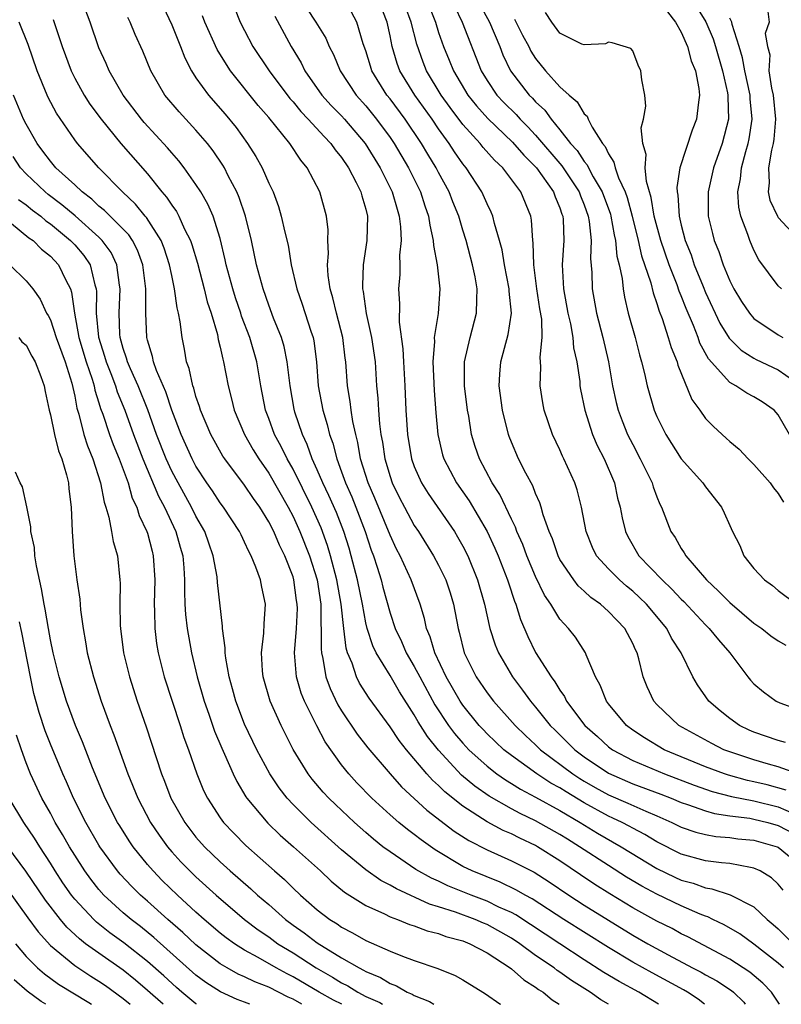
# Model space of a CAD drawing. Units: inches. Extents: x 2586000 to 2589000, y 1512000 to 1515000.
# Drawn here: x 2587326 to 2587389, y 1512000 to 1512081 of the extents above; entities that cross this region are included whole.
import ezdxf

# ---------------------------------------------------------------- set-up
doc = ezdxf.new("R2010")
doc.units = ezdxf.units.IN
doc.header["$MEASUREMENT"] = 0
doc.layers.add('LD25861512_2ft', color=72, linetype='Continuous')

msp = doc.modelspace()

# ---------------------------------------------------------------- linework, layer by layer
at = {"layer": 'LD25861512_2ft'}
for points, elevation in [([(2587389.101, 1512000), (2587388.677, 1512000.677), (2587388.433, 1512001), (2587387.732, 1512001.732), (2587386.653, 1512002.653), (2587385, 1512003.734), (2587381.558, 1512005.558), (2587381, 1512005.821), (2587380.243, 1512006.243), (2587379, 1512006.865), (2587377, 1512007.965), (2587375.112, 1512009.113), (2587373.891, 1512009.891), (2587372.689, 1512010.689), (2587371, 1512011.843), (2587369.158, 1512013), (2587369, 1512013.09), (2587367.694, 1512013.693), (2587367, 1512014.049), (2587366.334, 1512014.333), (2587365, 1512015.059), (2587363, 1512016.334), (2587361.513, 1512017.513), (2587361, 1512018.041), (2587360.488, 1512018.488), (2587360.034, 1512019), (2587358.361, 1512021), (2587357.757, 1512021.757), (2587357, 1512022.885), (2587355.263, 1512025.263), (2587354.49, 1512026.49), (2587354.236, 1512027), (2587353.87, 1512028.131), (2587353.495, 1512029), (2587353.373, 1512029.373), (2587353.178, 1512031), (2587352.969, 1512033), (2587352.621, 1512035), (2587352.102, 1512037), (2587351.848, 1512037.848), (2587351.306, 1512039.306), (2587350.542, 1512041), (2587349, 1512044.129), (2587348.505, 1512045), (2587348.018, 1512046.018), (2587347.481, 1512047), (2587347, 1512048.328), (2587346.735, 1512049), (2587346.352, 1512051), (2587346.02, 1512053), (2587345.432, 1512055), (2587344.762, 1512056.762), (2587344.695, 1512057), (2587344.263, 1512058.263), (2587344.036, 1512059), (2587343.497, 1512061), (2587343.416, 1512061.416), (2587343, 1512063.161), (2587342.418, 1512065), (2587341.986, 1512065.986), (2587341.392, 1512067), (2587341, 1512067.626), (2587340.028, 1512069), (2587339.577, 1512069.577), (2587339, 1512070.229), (2587338.651, 1512070.651), (2587336.731, 1512072.731), (2587336.506, 1512073), (2587335.002, 1512075), (2587333.85, 1512077), (2587333.598, 1512077.598), (2587333, 1512078.904), (2587332.279, 1512081), (2587331.536, 1512083)], 8906), ([(2587390.616, 1512019), (2587389, 1512019.578), (2587388.202, 1512019.798), (2587387, 1512020.16), (2587385, 1512020.817), (2587384.523, 1512021), (2587383.513, 1512021.513), (2587380.814, 1512023), (2587379, 1512024.724), (2587378.745, 1512025), (2587378.192, 1512026.191), (2587377.863, 1512027), (2587377.505, 1512028.495), (2587377.358, 1512029), (2587377.232, 1512029.232), (2587377, 1512029.764), (2587376.361, 1512031), (2587375.681, 1512031.681), (2587375, 1512032.412), (2587374.343, 1512033), (2587373.554, 1512033.554), (2587373, 1512034.086), (2587372.517, 1512034.517), (2587372.151, 1512035), (2587371, 1512036.701), (2587370.846, 1512037), (2587370.386, 1512038.386), (2587370.119, 1512039), (2587369.629, 1512040.371), (2587369.466, 1512041), (2587369.356, 1512041.356), (2587369, 1512042.12), (2587368.762, 1512042.762), (2587368.195, 1512043.805), (2587367.6, 1512045), (2587367, 1512046.372), (2587366.825, 1512046.825), (2587366.761, 1512047), (2587366.258, 1512049), (2587365.986, 1512051), (2587366.038, 1512051.962), (2587366.122, 1512053), (2587366.741, 1512055.259), (2587367.007, 1512057), (2587366.826, 1512058.826), (2587366.826, 1512059), (2587366.433, 1512061), (2587366.232, 1512062.232), (2587366.025, 1512063), (2587365.603, 1512064.397), (2587365.474, 1512065), (2587365.338, 1512065.338), (2587365, 1512066.016), (2587364.576, 1512067), (2587363.272, 1512069), (2587363, 1512069.327), (2587362.311, 1512070.311), (2587361.878, 1512071), (2587361, 1512072.212), (2587360.467, 1512073), (2587359.03, 1512075), (2587357.818, 1512077), (2587357.595, 1512077.595), (2587357.18, 1512079), (2587357, 1512079.888), (2587356.751, 1512081), (2587355.983, 1512083)], 8890), ([(2587338.29, 1512082.29), (2587339, 1512080.781), (2587339.712, 1512079), (2587340.068, 1512078.068), (2587340.624, 1512077), (2587341, 1512076.429), (2587342.02, 1512075), (2587343.406, 1512073.406), (2587344.309, 1512072.309), (2587345.254, 1512071), (2587345.936, 1512069.936), (2587346.463, 1512069), (2587347, 1512067.738), (2587347.351, 1512067), (2587347.795, 1512065.795), (2587348.031, 1512065), (2587348.324, 1512063.676), (2587348.602, 1512062.602), (2587348.854, 1512061), (2587349.31, 1512059), (2587349.757, 1512057.757), (2587350.467, 1512055.532), (2587350.654, 1512055), (2587350.716, 1512054.716), (2587350.933, 1512053), (2587351.075, 1512051), (2587351.458, 1512049), (2587351.827, 1512047.827), (2587352.02, 1512047), (2587352.286, 1512046.286), (2587352.598, 1512045), (2587353, 1512043.921), (2587353.32, 1512043), (2587353.846, 1512041.846), (2587354.186, 1512041), (2587354.947, 1512039), (2587355.454, 1512037.454), (2587355.633, 1512037), (2587355.945, 1512036.055), (2587356.269, 1512035), (2587356.414, 1512034.414), (2587357, 1512032.251), (2587357.407, 1512031), (2587357.931, 1512029.931), (2587358.32, 1512029), (2587359, 1512027.861), (2587359.445, 1512027), (2587360.696, 1512024.696), (2587361.826, 1512023), (2587362.325, 1512022.325), (2587363, 1512021.526), (2587363.253, 1512021.252), (2587363.494, 1512021), (2587365, 1512019.631), (2587365.812, 1512019), (2587366.507, 1512018.508), (2587367, 1512018.218), (2587367.742, 1512017.742), (2587369, 1512017.08), (2587371, 1512015.98), (2587372.666, 1512015), (2587374.112, 1512014.113), (2587376.059, 1512013), (2587379, 1512011.195), (2587380.484, 1512010.484), (2587381, 1512010.252), (2587381.985, 1512009.985), (2587383, 1512009.6), (2587383.527, 1512009.528), (2587385.024, 1512009.024), (2587387, 1512008.03), (2587388.098, 1512007), (2587388.595, 1512006.595), (2587389, 1512006.225), (2587390.24, 1512005)], 8902), ([(2587344.187, 1512082.187), (2587344.655, 1512081), (2587345, 1512080.313), (2587345.691, 1512079), (2587347.033, 1512077), (2587348.724, 1512074.724), (2587349, 1512074.424), (2587349.639, 1512073.639), (2587350.255, 1512073), (2587351.567, 1512071.567), (2587352.127, 1512071), (2587352.478, 1512070.478), (2587353, 1512069.84), (2587353.563, 1512069), (2587354.214, 1512067.786), (2587354.6, 1512067), (2587354.674, 1512066.674), (2587355, 1512065.585), (2587355.146, 1512065), (2587355.083, 1512063), (2587354.787, 1512061), (2587354.716, 1512059.284), (2587354.731, 1512059), (2587354.785, 1512058.785), (2587355.02, 1512056.98), (2587355.463, 1512055), (2587355.758, 1512053), (2587355.891, 1512051), (2587355.994, 1512049.994), (2587356.035, 1512049), (2587356.123, 1512047.877), (2587356.245, 1512047), (2587356.364, 1512046.364), (2587356.568, 1512045), (2587357, 1512043.539), (2587357.183, 1512043), (2587357.779, 1512041.778), (2587358.181, 1512041), (2587359, 1512039.501), (2587359.344, 1512039), (2587360.592, 1512037), (2587361, 1512036.221), (2587361.594, 1512035), (2587361.946, 1512033.946), (2587362.227, 1512033), (2587362.61, 1512031), (2587362.701, 1512030.701), (2587363.117, 1512029), (2587364.102, 1512027), (2587365, 1512025.681), (2587365.514, 1512025), (2587367.302, 1512023), (2587368.17, 1512022.17), (2587369, 1512021.404), (2587369.408, 1512021), (2587372.073, 1512019), (2587372.633, 1512018.633), (2587373, 1512018.413), (2587373.896, 1512017.896), (2587375, 1512017.286), (2587376.602, 1512016.602), (2587378.075, 1512015.925), (2587379, 1512015.542), (2587380.239, 1512015), (2587381, 1512014.619), (2587382.199, 1512014.199), (2587383, 1512014.001), (2587383.845, 1512013.845), (2587385, 1512013.757), (2587385.659, 1512013.659), (2587387, 1512013.535), (2587388.905, 1512013), (2587389, 1512012.96), (2587391, 1512011.311)], 8898), ([(2587350.147, 1512082.147), (2587350.89, 1512081), (2587351.693, 1512079.693), (2587351.988, 1512079), (2587352.335, 1512078.335), (2587352.884, 1512077), (2587354.196, 1512075), (2587355, 1512074.105), (2587355.885, 1512073), (2587357, 1512071.487), (2587357.334, 1512071), (2587358.509, 1512069), (2587359.498, 1512067), (2587359.86, 1512065.86), (2587360.176, 1512065), (2587360.266, 1512064.266), (2587360.564, 1512063), (2587360.574, 1512062.574), (2587360.875, 1512061), (2587361.102, 1512059), (2587360.97, 1512056.97), (2587360.648, 1512055), (2587360.663, 1512054.663), (2587360.528, 1512053), (2587360.634, 1512050.634), (2587360.781, 1512048.781), (2587360.942, 1512047), (2587361.327, 1512045.327), (2587361.424, 1512045), (2587362.488, 1512043), (2587363.524, 1512041.524), (2587365, 1512039), (2587365.631, 1512037.631), (2587365.901, 1512037), (2587366.686, 1512035), (2587366.753, 1512034.753), (2587367.249, 1512033.249), (2587367.363, 1512033), (2587367.742, 1512031.742), (2587368.346, 1512030.346), (2587369, 1512029.023), (2587370.279, 1512027), (2587370.595, 1512026.595), (2587371, 1512025.905), (2587371.382, 1512025.382), (2587371.554, 1512025), (2587373.047, 1512023), (2587374.09, 1512022.09), (2587375, 1512021.246), (2587375.328, 1512021), (2587377, 1512020.111), (2587379.617, 1512019), (2587382.072, 1512018.072), (2587383.563, 1512017.563), (2587385.153, 1512017.153), (2587387, 1512016.783), (2587389, 1512016.278), (2587390.27, 1512015.73)], 8894), ([(2587389.59, 1512021.591), (2587389, 1512021.748), (2587387, 1512022.44), (2587386.609, 1512022.609), (2587385.794, 1512023), (2587385, 1512023.569), (2587384.203, 1512024.203), (2587383.277, 1512025), (2587382.337, 1512026.337), (2587381.957, 1512027), (2587381.01, 1512029), (2587380.21, 1512030.21), (2587379.819, 1512031), (2587378.129, 1512033), (2587377.56, 1512033.56), (2587377, 1512034.066), (2587376.482, 1512034.482), (2587375.901, 1512035), (2587375, 1512035.926), (2587374.029, 1512037), (2587373.687, 1512037.687), (2587373.16, 1512039), (2587372.784, 1512041), (2587372.427, 1512042.427), (2587372.237, 1512043), (2587371.33, 1512045), (2587371.218, 1512045.218), (2587371, 1512045.728), (2587370.387, 1512047), (2587369.714, 1512049), (2587369.6, 1512049.6), (2587369.381, 1512051), (2587369.434, 1512052.566), (2587369.364, 1512053.364), (2587369.525, 1512055), (2587369.499, 1512056.501), (2587369.355, 1512057.355), (2587369.11, 1512059), (2587368.849, 1512061), (2587368.806, 1512062.806), (2587368.772, 1512063), (2587368.671, 1512064.671), (2587368.601, 1512065), (2587367.786, 1512067), (2587366.29, 1512069), (2587365.614, 1512069.614), (2587364.671, 1512070.671), (2587364.415, 1512071), (2587363, 1512072.568), (2587361.961, 1512073.961), (2587361.213, 1512075), (2587360.008, 1512077), (2587359.722, 1512077.722), (2587359.197, 1512079.197), (2587358.73, 1512081), (2587358.284, 1512082.284)], 8888), ([(2587360.256, 1512082.256), (2587360.739, 1512081), (2587361, 1512080.167), (2587361.416, 1512079), (2587361.882, 1512077.882), (2587362.219, 1512077), (2587363.422, 1512075), (2587364.115, 1512074.115), (2587365.054, 1512073.054), (2587367.105, 1512071.105), (2587368.025, 1512070.025), (2587369.06, 1512069), (2587370.48, 1512067), (2587370.607, 1512066.607), (2587371, 1512065.683), (2587371.169, 1512065.169), (2587371.238, 1512065), (2587371.265, 1512064.735), (2587371.315, 1512063), (2587371.192, 1512061), (2587371.297, 1512059), (2587371.658, 1512057), (2587371.867, 1512056.133), (2587372.067, 1512055), (2587372.134, 1512054.134), (2587372.392, 1512053), (2587372.63, 1512051.37), (2587372.657, 1512051), (2587372.704, 1512050.704), (2587373.046, 1512049), (2587373.695, 1512047), (2587374.085, 1512046.085), (2587374.65, 1512045), (2587375.489, 1512043), (2587375.758, 1512041.759), (2587375.963, 1512041), (2587376.126, 1512040.126), (2587376.397, 1512039), (2587376.593, 1512038.593), (2587377.504, 1512037), (2587379.423, 1512035), (2587380.241, 1512034.241), (2587381, 1512033.409), (2587381.211, 1512033.211), (2587383, 1512031.297), (2587383.312, 1512031), (2587384.064, 1512030.064), (2587385.003, 1512029), (2587386.505, 1512027), (2587386.725, 1512026.725), (2587387, 1512026.422), (2587387.778, 1512025.778), (2587388.832, 1512025), (2587389.14, 1512024.86), (2587391.866, 1512023.866)], 8886), ([(2587362.322, 1512082.322), (2587362.956, 1512081), (2587364.511, 1512077), (2587365, 1512076.205), (2587365.814, 1512075), (2587366.382, 1512074.382), (2587367.385, 1512073.385), (2587367.721, 1512073), (2587368.365, 1512072.365), (2587369, 1512071.682), (2587371.155, 1512069.155), (2587372.595, 1512067), (2587372.695, 1512066.695), (2587373, 1512065.955), (2587373.342, 1512065), (2587373.422, 1512064.578), (2587373.577, 1512063), (2587373.528, 1512061.528), (2587373.632, 1512060.367), (2587373.658, 1512059), (2587374.02, 1512057), (2587374.545, 1512055), (2587375, 1512053), (2587375.345, 1512051), (2587375.64, 1512049.639), (2587375.8, 1512049), (2587376.125, 1512048.125), (2587376.587, 1512047), (2587377, 1512046.175), (2587377.628, 1512045), (2587378.598, 1512043), (2587378.684, 1512042.684), (2587379, 1512041.848), (2587379.252, 1512041.252), (2587379.387, 1512041), (2587380.15, 1512039), (2587380.494, 1512038.494), (2587381, 1512037.6), (2587381.249, 1512037.249), (2587381.371, 1512037), (2587383.073, 1512035), (2587384.081, 1512034.081), (2587385, 1512033.139), (2587387, 1512031.439), (2587387.643, 1512031), (2587388.397, 1512030.397), (2587389, 1512029.983), (2587389.614, 1512029.614)], 8884), ([(2587364.415, 1512082.415), (2587365.196, 1512081), (2587366.039, 1512079), (2587366.305, 1512078.305), (2587366.929, 1512077), (2587368.472, 1512075), (2587368.74, 1512074.74), (2587369, 1512074.443), (2587369.752, 1512073.752), (2587370.285, 1512073), (2587371, 1512072.134), (2587371.877, 1512071), (2587372.415, 1512070.415), (2587373, 1512069.52), (2587373.244, 1512069.244), (2587373.351, 1512069), (2587373.752, 1512068.248), (2587374.494, 1512067), (2587375.159, 1512065.159), (2587375.202, 1512065), (2587375.473, 1512063.473), (2587375.595, 1512063), (2587375.7, 1512061.7), (2587375.885, 1512061), (2587376.128, 1512059.872), (2587376.204, 1512059), (2587376.323, 1512058.323), (2587376.641, 1512057), (2587377.193, 1512055), (2587377.561, 1512053.561), (2587377.74, 1512053), (2587377.983, 1512052.017), (2587378.199, 1512051), (2587378.775, 1512049), (2587379, 1512048.479), (2587379.736, 1512047), (2587381, 1512044.995), (2587382.773, 1512043), (2587383, 1512042.669), (2587384.327, 1512041), (2587384.549, 1512040.55), (2587385, 1512039.5), (2587385.235, 1512039), (2587385.832, 1512037.832), (2587386.166, 1512037), (2587387, 1512035.958), (2587387.854, 1512035), (2587388.531, 1512034.532), (2587389, 1512034.14), (2587390.502, 1512033)], 8882), ([(2587382.274, 1512082.274), (2587383.022, 1512081.022), (2587383.622, 1512079.622), (2587383.82, 1512079), (2587384.412, 1512077), (2587384.829, 1512075.172), (2587384.854, 1512075), (2587384.843, 1512074.843), (2587384.899, 1512073), (2587384.385, 1512071), (2587383.673, 1512069), (2587383.217, 1512067), (2587383.22, 1512065.22), (2587383.234, 1512065), (2587383.574, 1512063.574), (2587383.731, 1512063), (2587384.097, 1512062.097), (2587384.46, 1512061), (2587385, 1512059.667), (2587385.332, 1512059), (2587385.971, 1512057.971), (2587386.623, 1512057), (2587387, 1512056.57), (2587389, 1512055.225), (2587389.372, 1512055)], 8874), ([(2587389.431, 1512003), (2587389, 1512003.387), (2587387, 1512004.973), (2587385.824, 1512005.824), (2587384.554, 1512006.554), (2587383.601, 1512007), (2587383.204, 1512007.204), (2587383, 1512007.266), (2587382.559, 1512007.441), (2587381, 1512008.12), (2587379, 1512009.074), (2587377.744, 1512009.743), (2587376.5, 1512010.5), (2587375, 1512011.448), (2587372.619, 1512013), (2587371.616, 1512013.616), (2587371, 1512014.015), (2587369, 1512015.142), (2587367.733, 1512015.733), (2587367, 1512016.13), (2587365.171, 1512017.171), (2587363.988, 1512017.988), (2587362.902, 1512018.902), (2587361, 1512020.953), (2587360.091, 1512022.091), (2587359.308, 1512023.308), (2587359, 1512023.875), (2587357.779, 1512025.778), (2587357, 1512027.109), (2587355.844, 1512029), (2587355.572, 1512029.572), (2587355.112, 1512031), (2587355, 1512031.471), (2587354.716, 1512033), (2587354.318, 1512035), (2587353.805, 1512037), (2587353.621, 1512037.621), (2587353.188, 1512039), (2587352.57, 1512040.57), (2587351.955, 1512041.955), (2587351.447, 1512043), (2587351, 1512044.077), (2587350.583, 1512045), (2587350.179, 1512046.179), (2587349.776, 1512047), (2587349.157, 1512048.843), (2587349.091, 1512049.091), (2587348.761, 1512051), (2587348.53, 1512053), (2587348.266, 1512054.266), (2587348.043, 1512055), (2587347.402, 1512056.598), (2587347, 1512057.665), (2587346.53, 1512059), (2587345.991, 1512061), (2587345.566, 1512063), (2587345.073, 1512065), (2587344.556, 1512066.556), (2587344.361, 1512067), (2587343.659, 1512068.34), (2587343.339, 1512069), (2587343.215, 1512069.215), (2587342.404, 1512070.404), (2587341.947, 1512071), (2587341, 1512072.105), (2587339.602, 1512073.602), (2587338.439, 1512075), (2587337.268, 1512077), (2587336.608, 1512078.608), (2587335.993, 1512079.993), (2587335.585, 1512081), (2587335.393, 1512081.393)], 8904), ([(2587389.419, 1512009.419), (2587389, 1512009.917), (2587388.438, 1512010.438), (2587387.512, 1512011), (2587387, 1512011.24), (2587386.725, 1512011.276), (2587385, 1512011.601), (2587384.336, 1512011.664), (2587383, 1512011.847), (2587381, 1512012.394), (2587379, 1512013.391), (2587378.008, 1512014.008), (2587377, 1512014.528), (2587376.702, 1512014.702), (2587376.129, 1512015), (2587375.365, 1512015.365), (2587375, 1512015.52), (2587373, 1512016.617), (2587371.512, 1512017.512), (2587371, 1512017.847), (2587370.253, 1512018.253), (2587369.09, 1512019), (2587367, 1512020.52), (2587366.39, 1512021), (2587365, 1512022.309), (2587364.662, 1512022.662), (2587364.35, 1512023), (2587363, 1512024.661), (2587362.769, 1512025), (2587361.615, 1512027), (2587360.677, 1512029), (2587360.317, 1512030.317), (2587360.01, 1512031), (2587359.835, 1512031.834), (2587359.473, 1512033), (2587358.751, 1512035), (2587357.84, 1512037), (2587357.543, 1512037.543), (2587357, 1512038.698), (2587355.746, 1512041.746), (2587355.199, 1512043), (2587354.573, 1512045), (2587354.336, 1512046.336), (2587354.168, 1512047), (2587353.932, 1512048.068), (2587353.79, 1512049), (2587353.719, 1512049.719), (2587353.487, 1512051), (2587353.354, 1512053), (2587353.306, 1512053.306), (2587353.106, 1512055), (2587352.574, 1512057), (2587352.277, 1512058.277), (2587352.049, 1512059), (2587351.89, 1512060.11), (2587351.841, 1512061), (2587351.917, 1512061.917), (2587351.874, 1512063), (2587351.889, 1512063.889), (2587351.769, 1512065), (2587351.208, 1512067), (2587350.175, 1512069), (2587349.637, 1512069.637), (2587348.744, 1512071), (2587347, 1512073.145), (2587346.138, 1512074.138), (2587343.851, 1512077), (2587343.503, 1512077.503), (2587342.75, 1512078.75), (2587341.742, 1512081), (2587341.538, 1512081.538)], 8900), ([(2587347.492, 1512081.492), (2587348.839, 1512079), (2587349.66, 1512077.66), (2587349.981, 1512077), (2587351.363, 1512075), (2587352.144, 1512074.144), (2587353, 1512073.27), (2587353.242, 1512073), (2587354.936, 1512071), (2587356.172, 1512069), (2587357.182, 1512067), (2587357.572, 1512065.572), (2587357.761, 1512065), (2587357.868, 1512064.132), (2587357.903, 1512063), (2587357.782, 1512061.782), (2587357.804, 1512061), (2587357.801, 1512060.199), (2587357.705, 1512059), (2587357.768, 1512057.768), (2587357.742, 1512056.258), (2587358.061, 1512054.061), (2587358.102, 1512053), (2587358.224, 1512051), (2587358.313, 1512049), (2587358.443, 1512047), (2587358.771, 1512045), (2587359, 1512044.348), (2587359.589, 1512043), (2587360.13, 1512042.129), (2587362.298, 1512039), (2587362.567, 1512038.567), (2587363, 1512037.786), (2587363.398, 1512037), (2587364.218, 1512035), (2587364.783, 1512033), (2587365.234, 1512031), (2587365.658, 1512029.658), (2587365.927, 1512029), (2587367.083, 1512027), (2587367.916, 1512025.916), (2587368.574, 1512025), (2587369, 1512024.511), (2587370.211, 1512023), (2587370.605, 1512022.605), (2587372.229, 1512021), (2587373, 1512020.417), (2587375, 1512019.063), (2587377, 1512018.192), (2587379.331, 1512017.331), (2587380.18, 1512017), (2587381, 1512016.647), (2587381.512, 1512016.489), (2587383, 1512015.946), (2587383.739, 1512015.739), (2587385, 1512015.556), (2587386.656, 1512015.344), (2587387, 1512015.277), (2587388.135, 1512015), (2587389, 1512014.751), (2587391, 1512013.7)], 8896), ([(2587389.649, 1512017.649), (2587388.092, 1512018.092), (2587387, 1512018.363), (2587386.472, 1512018.472), (2587384.892, 1512018.892), (2587384.56, 1512019), (2587383, 1512019.581), (2587379.596, 1512021), (2587377.967, 1512021.967), (2587377, 1512022.622), (2587376.499, 1512023), (2587375, 1512024.784), (2587374.834, 1512025), (2587374.323, 1512026.323), (2587373.929, 1512027), (2587373.179, 1512028.821), (2587373.124, 1512029), (2587372.275, 1512030.275), (2587371.713, 1512031), (2587371, 1512031.766), (2587370.25, 1512033), (2587369.74, 1512033.74), (2587369, 1512035.299), (2587368.277, 1512037), (2587367.938, 1512037.938), (2587367.454, 1512039), (2587367.344, 1512039.344), (2587367, 1512040.003), (2587366.045, 1512042.045), (2587365.422, 1512043), (2587364.359, 1512045), (2587364.014, 1512046.013), (2587363.723, 1512047), (2587363.48, 1512048.52), (2587363.384, 1512049), (2587363.145, 1512051), (2587363.149, 1512053), (2587363.597, 1512055), (2587364.138, 1512057), (2587364.139, 1512058.139), (2587364.187, 1512059), (2587364.009, 1512059.991), (2587363.797, 1512061), (2587363.269, 1512063), (2587363, 1512063.862), (2587362.672, 1512065), (2587362.184, 1512066.184), (2587361.875, 1512067), (2587361, 1512068.597), (2587360.797, 1512069), (2587360.114, 1512070.114), (2587359.604, 1512071), (2587358.246, 1512073), (2587357, 1512074.678), (2587356.742, 1512075), (2587355.508, 1512077), (2587355.379, 1512077.379), (2587355, 1512078.64), (2587354.792, 1512079.208), (2587354.261, 1512081), (2587353.828, 1512081.828)], 8892), ([(2587389.925, 1512047), (2587389, 1512048.619), (2587388.657, 1512049), (2587387.682, 1512049.682), (2587387, 1512050.109), (2587386.413, 1512050.413), (2587385.517, 1512051), (2587385, 1512051.279), (2587383.239, 1512053.239), (2587382.543, 1512054.543), (2587382.386, 1512055), (2587382.005, 1512055.995), (2587381.4, 1512057.4), (2587381, 1512058.437), (2587380.83, 1512058.83), (2587380.66, 1512059.34), (2587380.003, 1512061), (2587379.315, 1512063), (2587378.784, 1512065), (2587378.533, 1512066.533), (2587378.129, 1512067.871), (2587378.029, 1512069), (2587378.103, 1512070.103), (2587377.824, 1512071), (2587377.71, 1512072.29), (2587377.902, 1512073), (2587378.086, 1512074.086), (2587378.011, 1512075), (2587377.744, 1512076.256), (2587377.679, 1512077), (2587377.464, 1512077.464), (2587377, 1512078.64), (2587376.842, 1512078.842), (2587375.299, 1512079.299), (2587375, 1512079.346), (2587374.769, 1512079.231), (2587373, 1512079.128), (2587372.809, 1512079.191), (2587371, 1512080.113), (2587370.33, 1512081), (2587369.815, 1512081.815)], 8878), ([(2587379.866, 1512081.866), (2587380.541, 1512081), (2587381, 1512080.18), (2587381.524, 1512079), (2587381.828, 1512077.828), (2587382.176, 1512077), (2587382.459, 1512075.542), (2587382.505, 1512075), (2587382.415, 1512074.415), (2587382.266, 1512073), (2587381.908, 1512072.092), (2587380.886, 1512069), (2587380.64, 1512067.36), (2587380.668, 1512067), (2587380.726, 1512066.726), (2587380.831, 1512065), (2587381, 1512064.275), (2587381.328, 1512063), (2587381.81, 1512061.81), (2587382.072, 1512061), (2587382.798, 1512059.202), (2587383, 1512058.72), (2587384.193, 1512056.193), (2587384.942, 1512054.942), (2587385.942, 1512053.942), (2587387, 1512053.283), (2587387.184, 1512053.184), (2587389, 1512052.319), (2587390.892, 1512051)], 8876), ([(2587389.27, 1512059), (2587389, 1512059.256), (2587387.402, 1512061.402), (2587387, 1512062.193), (2587386.659, 1512063), (2587386.502, 1512063.498), (2587385.919, 1512065), (2587385.745, 1512065.745), (2587385.674, 1512067), (2587385.902, 1512068.097), (2587385.98, 1512069), (2587386.329, 1512070.329), (2587386.53, 1512071), (2587386.612, 1512071.388), (2587386.851, 1512073), (2587386.689, 1512074.689), (2587386.682, 1512075), (2587386.244, 1512077), (2587386.061, 1512078.061), (2587385.775, 1512079), (2587385.195, 1512080.805), (2587385.167, 1512081), (2587385.131, 1512081.131), (2587385, 1512081.33)], 8872), ([(2587388.116, 1512082.116), (2587388.257, 1512081), (2587387.928, 1512080.072), (2587388.105, 1512079), (2587388.304, 1512078.304), (2587388.235, 1512077), (2587388.44, 1512075.56), (2587388.574, 1512075), (2587388.776, 1512073), (2587388.641, 1512071.359), (2587388.584, 1512071), (2587388.443, 1512070.444), (2587388.189, 1512069), (2587388.241, 1512067.759), (2587388.161, 1512067), (2587388.313, 1512066.313), (2587388.931, 1512065), (2587389, 1512064.884), (2587390.876, 1512062.876)], 8870), ([(2587382.915, 1512000), (2587382.411, 1512000.411), (2587381.526, 1512001), (2587381.195, 1512001.196), (2587378.594, 1512002.594), (2587377, 1512003.483), (2587375, 1512004.684), (2587371.321, 1512007), (2587368.702, 1512008.702), (2587368.128, 1512009), (2587367.423, 1512009.423), (2587366.079, 1512010.079), (2587363.778, 1512011), (2587363, 1512011.375), (2587360.728, 1512012.728), (2587359.556, 1512013.556), (2587359, 1512014.01), (2587358.428, 1512014.429), (2587357.727, 1512015), (2587357, 1512015.619), (2587355.484, 1512017), (2587354.267, 1512018.267), (2587353.604, 1512019), (2587353, 1512019.764), (2587351.66, 1512021.66), (2587350.963, 1512022.963), (2587349.943, 1512025), (2587349.674, 1512025.674), (2587349.284, 1512027), (2587349.122, 1512029), (2587349.278, 1512031), (2587349.355, 1512032.645), (2587349.351, 1512033), (2587349.299, 1512033.299), (2587349.075, 1512035), (2587349, 1512035.249), (2587348.322, 1512037), (2587347.873, 1512037.873), (2587347.406, 1512039), (2587347, 1512039.805), (2587346.259, 1512041), (2587345.732, 1512041.732), (2587345, 1512042.813), (2587343.371, 1512045), (2587343.224, 1512045.224), (2587342.237, 1512047), (2587341.373, 1512049), (2587341.298, 1512049.298), (2587341, 1512050.133), (2587340.812, 1512050.812), (2587340.731, 1512051), (2587340.442, 1512052.442), (2587340.222, 1512053), (2587340.047, 1512054.047), (2587339.851, 1512055), (2587339.708, 1512056.292), (2587339.565, 1512057), (2587339.441, 1512057.441), (2587339.241, 1512059), (2587339, 1512060.109), (2587338.826, 1512061), (2587338.379, 1512062.379), (2587338.127, 1512063), (2587336.907, 1512064.907), (2587336.816, 1512065), (2587336.008, 1512066.008), (2587334.936, 1512067), (2587332.977, 1512069), (2587331.223, 1512071), (2587331, 1512071.292), (2587329.49, 1512073.49), (2587328.803, 1512074.803), (2587328.718, 1512075), (2587327.914, 1512077), (2587327.171, 1512079.171), (2587326.435, 1512081)], 8910), ([(2587329.221, 1512081.222), (2587329.967, 1512079), (2587330.705, 1512077), (2587331, 1512076.402), (2587331.778, 1512075), (2587332.256, 1512074.256), (2587333.181, 1512073), (2587334.797, 1512071), (2587337, 1512068.486), (2587338.192, 1512067), (2587338.573, 1512066.573), (2587339, 1512065.901), (2587339.385, 1512065.385), (2587339.592, 1512065), (2587340.063, 1512063.937), (2587340.548, 1512063), (2587340.668, 1512062.668), (2587341.117, 1512061.117), (2587341.673, 1512059), (2587341.928, 1512057.928), (2587342.238, 1512057), (2587342.764, 1512055.236), (2587342.839, 1512054.839), (2587343, 1512054.206), (2587343.212, 1512053.212), (2587343.28, 1512053), (2587343.643, 1512051), (2587343.928, 1512049.928), (2587344.135, 1512049), (2587345, 1512047), (2587345.721, 1512045.721), (2587346.168, 1512045), (2587347, 1512043.82), (2587348.601, 1512041), (2587349, 1512040.241), (2587349.568, 1512039), (2587350.356, 1512037), (2587350.981, 1512035), (2587351.281, 1512033), (2587351.294, 1512031.294), (2587351.324, 1512031), (2587351.308, 1512029.308), (2587351.348, 1512029), (2587351.467, 1512028.533), (2587351.707, 1512027), (2587352.05, 1512026.05), (2587352.699, 1512024.699), (2587353, 1512024.212), (2587354.295, 1512022.295), (2587355.168, 1512021.168), (2587356.999, 1512019), (2587357.945, 1512017.945), (2587360.024, 1512016.024), (2587362.287, 1512014.287), (2587363.504, 1512013.504), (2587365, 1512012.748), (2587367, 1512011.847), (2587368.887, 1512010.887), (2587370.104, 1512010.104), (2587371.748, 1512009), (2587373, 1512008.189), (2587375, 1512006.932), (2587377, 1512005.715), (2587378.251, 1512005), (2587379.93, 1512004.07), (2587381.938, 1512003), (2587382.642, 1512002.642), (2587383, 1512002.431), (2587383.939, 1512001.939), (2587385.142, 1512001.142), (2587385.314, 1512001), (2587386.163, 1512000.163), (2587386.286, 1512000)], 8908), ([(2587367.258, 1512081.258), (2587367.929, 1512079.929), (2587368.428, 1512079), (2587368.614, 1512078.614), (2587369, 1512078.002), (2587369.813, 1512077), (2587371, 1512075.681), (2587371.762, 1512075), (2587372.434, 1512074.434), (2587373, 1512073.451), (2587373.246, 1512073.246), (2587373.335, 1512073), (2587373.648, 1512072.352), (2587374.511, 1512071), (2587374.74, 1512070.74), (2587375, 1512070.147), (2587375.46, 1512069.46), (2587375.55, 1512069), (2587375.827, 1512068.173), (2587376.376, 1512067), (2587376.542, 1512066.542), (2587376.96, 1512065), (2587377.463, 1512063), (2587377.74, 1512061.74), (2587378.504, 1512059.496), (2587378.684, 1512058.684), (2587379, 1512057.809), (2587379.182, 1512057.182), (2587379.425, 1512056.574), (2587379.935, 1512055), (2587380.168, 1512054.168), (2587380.66, 1512053), (2587380.726, 1512052.726), (2587381.881, 1512049.881), (2587382.537, 1512049), (2587383, 1512048.331), (2587383.65, 1512047.65), (2587384.709, 1512046.709), (2587385, 1512046.426), (2587385.783, 1512045.783), (2587386.518, 1512045), (2587387, 1512044.537), (2587388.328, 1512043), (2587388.613, 1512042.613), (2587389, 1512042.14), (2587389.427, 1512041.427)], 8880), ([(2587379.136, 1512000), (2587377.508, 1512001), (2587375.878, 1512001.878), (2587374.63, 1512002.63), (2587373, 1512003.676), (2587371, 1512004.983), (2587369.793, 1512005.793), (2587367.37, 1512007.37), (2587367, 1512007.562), (2587365.977, 1512008.023), (2587365, 1512008.503), (2587363.679, 1512009), (2587361.772, 1512009.772), (2587361, 1512010.15), (2587360.406, 1512010.406), (2587359.131, 1512011.131), (2587357, 1512012.564), (2587356.41, 1512013), (2587355.624, 1512013.624), (2587355, 1512014.161), (2587354.06, 1512015), (2587352.489, 1512016.489), (2587351.96, 1512017), (2587351.497, 1512017.497), (2587350.577, 1512018.577), (2587350.257, 1512019), (2587349.024, 1512021.023), (2587348.023, 1512023), (2587347.12, 1512025), (2587346.543, 1512027), (2587346.493, 1512027.507), (2587346.41, 1512029), (2587346.602, 1512030.602), (2587346.607, 1512031.393), (2587346.718, 1512033), (2587346.416, 1512034.416), (2587346.311, 1512035), (2587345.936, 1512036.064), (2587345.546, 1512037), (2587345.346, 1512037.345), (2587345, 1512038.127), (2587344.711, 1512038.711), (2587344.59, 1512039), (2587343.28, 1512041), (2587343, 1512041.363), (2587342.351, 1512042.351), (2587341.9, 1512043), (2587341, 1512044.396), (2587340.681, 1512045), (2587339.782, 1512047), (2587339, 1512049.001), (2587338.507, 1512050.507), (2587337.736, 1512052.264), (2587337.49, 1512053), (2587337.42, 1512053.42), (2587337, 1512054.768), (2587336.943, 1512055), (2587336.869, 1512057), (2587336.878, 1512059), (2587336.629, 1512061), (2587336.189, 1512062.189), (2587335.756, 1512063), (2587335.458, 1512063.458), (2587333.469, 1512065.469), (2587333, 1512065.843), (2587332.409, 1512066.41), (2587331.625, 1512067), (2587331, 1512067.6), (2587329.455, 1512069), (2587329, 1512069.536), (2587328.382, 1512070.381), (2587327.904, 1512071), (2587327, 1512072.586), (2587326.788, 1512073), (2587325.949, 1512075)], 8912), ([(2587375, 1512000), (2587374.38, 1512000.38), (2587373.496, 1512001), (2587371.963, 1512001.963), (2587371, 1512002.651), (2587370.785, 1512002.786), (2587370.517, 1512003), (2587369, 1512004.039), (2587367.696, 1512005), (2587367, 1512005.458), (2587365, 1512006.578), (2587364.696, 1512006.696), (2587364.007, 1512007), (2587362.4, 1512007.6), (2587361, 1512008.046), (2587360.261, 1512008.261), (2587357.517, 1512009.517), (2587357, 1512009.83), (2587356.225, 1512010.224), (2587355, 1512011.082), (2587353, 1512012.744), (2587350.489, 1512015), (2587349, 1512016.474), (2587348.513, 1512017), (2587347.852, 1512017.852), (2587347.088, 1512019), (2587346.014, 1512021), (2587345, 1512023.108), (2587344.276, 1512025), (2587344.015, 1512026.015), (2587343.73, 1512027), (2587343.449, 1512028.551), (2587343.403, 1512029), (2587343.412, 1512029.412), (2587343.199, 1512031), (2587343.197, 1512031.197), (2587342.786, 1512034.786), (2587342.746, 1512035.254), (2587342.429, 1512037), (2587342.046, 1512038.046), (2587341.732, 1512039), (2587341, 1512040.276), (2587340.643, 1512041), (2587339.517, 1512043), (2587339, 1512043.971), (2587338.528, 1512045), (2587337.753, 1512047), (2587337.022, 1512049.022), (2587336.224, 1512051), (2587335.59, 1512052.41), (2587335.346, 1512053), (2587335.283, 1512053.283), (2587335, 1512054.103), (2587334.756, 1512055), (2587334.73, 1512055.27), (2587334.663, 1512057), (2587334.755, 1512059), (2587334.694, 1512059.306), (2587334.486, 1512061), (2587334.001, 1512062.001), (2587333.275, 1512063), (2587333, 1512063.274), (2587331.03, 1512065.03), (2587329.954, 1512065.954), (2587328.804, 1512066.804), (2587328.561, 1512067), (2587327, 1512068.49), (2587326.533, 1512069), (2587325.929, 1512069.929)], 8914), ([(2587326.379, 1512066.379), (2587327, 1512065.928), (2587327.514, 1512065.514), (2587328.199, 1512065), (2587328.629, 1512064.629), (2587329, 1512064.374), (2587330.656, 1512063), (2587331, 1512062.632), (2587331.754, 1512061.754), (2587332.263, 1512061), (2587332.656, 1512059.344), (2587332.771, 1512059), (2587332.797, 1512058.797), (2587332.782, 1512057), (2587332.972, 1512055.028), (2587333.467, 1512053.467), (2587333.589, 1512053), (2587333.979, 1512052.021), (2587334.362, 1512051), (2587334.506, 1512050.506), (2587335.128, 1512049), (2587335.853, 1512047), (2587336.616, 1512045), (2587337.908, 1512041.908), (2587338.407, 1512041), (2587339.349, 1512039), (2587339.699, 1512037.699), (2587339.906, 1512037), (2587339.997, 1512036.003), (2587340.053, 1512035), (2587340.047, 1512034.047), (2587340.094, 1512033), (2587340.148, 1512032.148), (2587340.272, 1512031), (2587340.621, 1512029), (2587341.103, 1512027), (2587341.681, 1512025), (2587342.062, 1512023.938), (2587342.537, 1512022.537), (2587343.128, 1512021.128), (2587343.355, 1512020.645), (2587344.068, 1512019), (2587344.365, 1512018.365), (2587345.12, 1512017.12), (2587345.205, 1512017), (2587346.928, 1512014.928), (2587347.946, 1512013.946), (2587349.038, 1512013), (2587351.254, 1512011), (2587352.15, 1512010.15), (2587353.251, 1512009.251), (2587355, 1512008.158), (2587356.535, 1512007.465), (2587357, 1512007.227), (2587357.608, 1512007), (2587358.596, 1512006.596), (2587359, 1512006.471), (2587360.065, 1512006.065), (2587361, 1512005.833), (2587361.605, 1512005.605), (2587363, 1512005.234), (2587363.581, 1512005), (2587365, 1512004.244), (2587366.902, 1512003), (2587367, 1512002.928), (2587368.015, 1512002.015), (2587369, 1512001.422), (2587369.235, 1512001.234), (2587369.608, 1512001), (2587370.365, 1512000.365), (2587370.946, 1512000)], 8916), ([(2587325, 1512065.056), (2587327.232, 1512063.232), (2587327.57, 1512063), (2587328.273, 1512062.273), (2587329, 1512061.709), (2587329.663, 1512061), (2587330.263, 1512059.737), (2587330.651, 1512059), (2587330.743, 1512058.743), (2587330.979, 1512057), (2587331.344, 1512055), (2587331.951, 1512053), (2587332.442, 1512051.558), (2587332.6, 1512051), (2587332.659, 1512050.659), (2587333, 1512049.619), (2587333.14, 1512049.14), (2587333.315, 1512048.685), (2587333.878, 1512047), (2587334.178, 1512046.178), (2587334.671, 1512045), (2587335.395, 1512043), (2587335.748, 1512041.748), (2587336.119, 1512041), (2587336.315, 1512040.315), (2587336.958, 1512039), (2587337, 1512038.858), (2587337.374, 1512037.374), (2587337.483, 1512037), (2587337.598, 1512035), (2587337.551, 1512033), (2587337.587, 1512032.413), (2587337.601, 1512031), (2587337.75, 1512029.75), (2587337.879, 1512029), (2587338.39, 1512027), (2587339.701, 1512023), (2587340.01, 1512022.01), (2587340.382, 1512021), (2587341.065, 1512019), (2587341.629, 1512017.629), (2587341.942, 1512017), (2587343, 1512015.367), (2587343.264, 1512015), (2587344.107, 1512014.107), (2587345.099, 1512013.099), (2587347.463, 1512011), (2587348.287, 1512010.287), (2587349, 1512009.574), (2587349.607, 1512009), (2587351, 1512007.786), (2587352.026, 1512007), (2587352.632, 1512006.632), (2587353, 1512006.368), (2587353.905, 1512005.905), (2587355, 1512005.261), (2587357, 1512004.383), (2587358.035, 1512003.965), (2587359, 1512003.615), (2587360.948, 1512002.948), (2587362.372, 1512002.372), (2587363, 1512002.008), (2587364.644, 1512001), (2587364.873, 1512000.873), (2587366.042, 1512000.041), (2587366.104, 1512000)], 8918), ([(2587325.66, 1512061), (2587327, 1512059.672), (2587327.542, 1512059), (2587328.153, 1512058.153), (2587328.686, 1512057), (2587328.81, 1512056.81), (2587329, 1512056.446), (2587329.472, 1512055), (2587330.204, 1512053), (2587330.762, 1512051.238), (2587331, 1512050.16), (2587331.171, 1512049.171), (2587331.336, 1512048.664), (2587331.756, 1512047), (2587332.053, 1512046.052), (2587332.498, 1512045), (2587333.139, 1512043), (2587333.42, 1512041.42), (2587333.571, 1512041), (2587333.828, 1512040.172), (2587334.041, 1512039), (2587334.173, 1512038.173), (2587334.517, 1512037), (2587334.729, 1512035), (2587334.744, 1512034.744), (2587334.728, 1512033), (2587334.745, 1512031.255), (2587334.764, 1512031), (2587335.012, 1512029), (2587335.505, 1512027), (2587336.149, 1512025), (2587336.879, 1512022.879), (2587338.162, 1512019), (2587338.405, 1512018.405), (2587338.934, 1512017), (2587340.067, 1512015), (2587341, 1512013.796), (2587341.696, 1512013), (2587343, 1512011.745), (2587343.822, 1512011), (2587345.525, 1512009.525), (2587346.08, 1512009), (2587347, 1512008.219), (2587348.374, 1512007), (2587349, 1512006.537), (2587349.906, 1512005.906), (2587351, 1512005.059), (2587353, 1512003.847), (2587354.449, 1512003), (2587354.819, 1512002.819), (2587355, 1512002.703), (2587356.21, 1512002.21), (2587357, 1512001.707), (2587357.527, 1512001.527), (2587358.415, 1512001), (2587358.833, 1512000.833), (2587359, 1512000.719), (2587360.242, 1512000.242), (2587360.597, 1512000)], 8920), ([(2587326.383, 1512055), (2587326.654, 1512054.654), (2587327, 1512054.356), (2587327.465, 1512053.465), (2587327.749, 1512053), (2587328.222, 1512051.778), (2587328.478, 1512051), (2587328.555, 1512050.555), (2587328.893, 1512049), (2587329, 1512048.631), (2587329.327, 1512047), (2587329.66, 1512045.66), (2587329.936, 1512045), (2587330.335, 1512043.665), (2587330.483, 1512043), (2587330.521, 1512042.521), (2587330.719, 1512041), (2587330.791, 1512039), (2587330.938, 1512037), (2587331.186, 1512035), (2587331.415, 1512033.415), (2587331.476, 1512032.524), (2587331.694, 1512031), (2587331.903, 1512029.903), (2587332.036, 1512029), (2587332.541, 1512027), (2587333.196, 1512025), (2587333.929, 1512023), (2587334.235, 1512022.235), (2587335.39, 1512019), (2587336.197, 1512017), (2587337.245, 1512015), (2587337.952, 1512013.952), (2587338.643, 1512013), (2587339, 1512012.586), (2587339.758, 1512011.758), (2587340.494, 1512011), (2587341, 1512010.514), (2587342.664, 1512009), (2587344.999, 1512006.999), (2587346.136, 1512006.137), (2587347, 1512005.555), (2587347.751, 1512005), (2587349, 1512004.239), (2587350.92, 1512003), (2587352.25, 1512002.25), (2587353, 1512001.781), (2587353.525, 1512001.524), (2587354.345, 1512001), (2587355, 1512000.656), (2587356.143, 1512000.143), (2587356.363, 1512000)], 8922), ([(2587353.01, 1512000), (2587352.341, 1512000.341), (2587351.165, 1512001), (2587349, 1512002.274), (2587348.511, 1512002.511), (2587347.614, 1512003), (2587346.138, 1512003.862), (2587345, 1512004.477), (2587344.167, 1512005), (2587343.486, 1512005.486), (2587343, 1512005.869), (2587341.678, 1512007), (2587341, 1512007.608), (2587339.482, 1512009), (2587338.22, 1512010.221), (2587337.459, 1512011), (2587337, 1512011.536), (2587335.826, 1512013), (2587335.49, 1512013.49), (2587334.711, 1512014.711), (2587334.534, 1512015), (2587333.522, 1512017), (2587332.482, 1512019.518), (2587331.652, 1512021.652), (2587331.08, 1512023), (2587330.332, 1512025), (2587329.713, 1512027), (2587329.223, 1512029), (2587329, 1512030.07), (2587328.833, 1512031), (2587328.578, 1512032.578), (2587328.475, 1512033), (2587328.273, 1512034.273), (2587327.843, 1512036.157), (2587327.719, 1512037), (2587327.676, 1512037.676), (2587327.378, 1512039), (2587327.372, 1512039.372), (2587327.042, 1512041.042), (2587326.689, 1512042.689), (2587326.519, 1512043), (2587326.112, 1512043.888)], 8924), ([(2587349.734, 1512000), (2587349, 1512000.427), (2587348.596, 1512000.596), (2587347, 1512001.405), (2587345.846, 1512001.846), (2587345, 1512002.265), (2587344.484, 1512002.484), (2587343.557, 1512003), (2587343, 1512003.333), (2587341, 1512004.899), (2587339.927, 1512005.926), (2587338.681, 1512007), (2587337, 1512008.5), (2587336.418, 1512009), (2587335.705, 1512009.705), (2587334.747, 1512010.747), (2587334.536, 1512011), (2587333.083, 1512013), (2587333, 1512013.134), (2587331.915, 1512015), (2587330.911, 1512017), (2587330.338, 1512018.338), (2587330.028, 1512019), (2587329, 1512021.467), (2587328.57, 1512022.57), (2587328.064, 1512024.064), (2587327.636, 1512025.636), (2587327.353, 1512027), (2587326.654, 1512030.654), (2587326.441, 1512031.559)], 8926), ([(2587345.433, 1512000), (2587345, 1512000.178), (2587344.398, 1512000.398), (2587343.016, 1512001.016), (2587341.8, 1512001.8), (2587341, 1512002.392), (2587337.522, 1512005.522), (2587336.415, 1512006.415), (2587335.645, 1512007), (2587335, 1512007.553), (2587333.41, 1512009), (2587333, 1512009.469), (2587332.327, 1512010.327), (2587331.839, 1512011), (2587331, 1512012.292), (2587330.565, 1512013), (2587330.005, 1512014.005), (2587329.401, 1512015), (2587329, 1512015.758), (2587328.299, 1512017), (2587327.363, 1512019), (2587327, 1512019.923), (2587326.606, 1512021), (2587326.206, 1512022.206)], 8928), ([(2587341.047, 1512000), (2587341, 1512000.031), (2587339.82, 1512001), (2587339.381, 1512001.381), (2587338.34, 1512002.34), (2587337, 1512003.542), (2587335.064, 1512005.064), (2587333.908, 1512005.908), (2587332.788, 1512006.788), (2587332.566, 1512007), (2587331, 1512008.68), (2587330.745, 1512009), (2587330.032, 1512010.032), (2587329.394, 1512011), (2587329, 1512011.638), (2587328.115, 1512013), (2587327.692, 1512013.692), (2587326.806, 1512015), (2587325.612, 1512017)], 8930), ([(2587338.288, 1512000), (2587337, 1512001.144), (2587336.004, 1512002.004), (2587335, 1512002.807), (2587333, 1512004.213), (2587331.905, 1512005), (2587331.392, 1512005.392), (2587330.356, 1512006.356), (2587329.821, 1512007), (2587328.587, 1512008.587), (2587326.971, 1512010.972), (2587325.486, 1512013)], 8932), ([(2587325.467, 1512009.467), (2587327.134, 1512007.134), (2587327.986, 1512005.986), (2587329, 1512004.857), (2587331, 1512003.196), (2587332.328, 1512002.328), (2587333, 1512001.921), (2587333.545, 1512001.545), (2587335, 1512000.482), (2587335.572, 1512000)], 8934), ([(2587326.118, 1512005), (2587327, 1512003.954), (2587327.933, 1512003), (2587328.506, 1512002.506), (2587329.672, 1512001.672), (2587332.153, 1512000.153), (2587332.393, 1512000)], 8936), ([(2587328.611, 1512000), (2587328.239, 1512000.239), (2587327.084, 1512001.084), (2587326.021, 1512002.021)], 8938)]:
    msp.add_lwpolyline(points, dxfattribs=dict(at, elevation=elevation))

doc.saveas('drawing.dxf')
